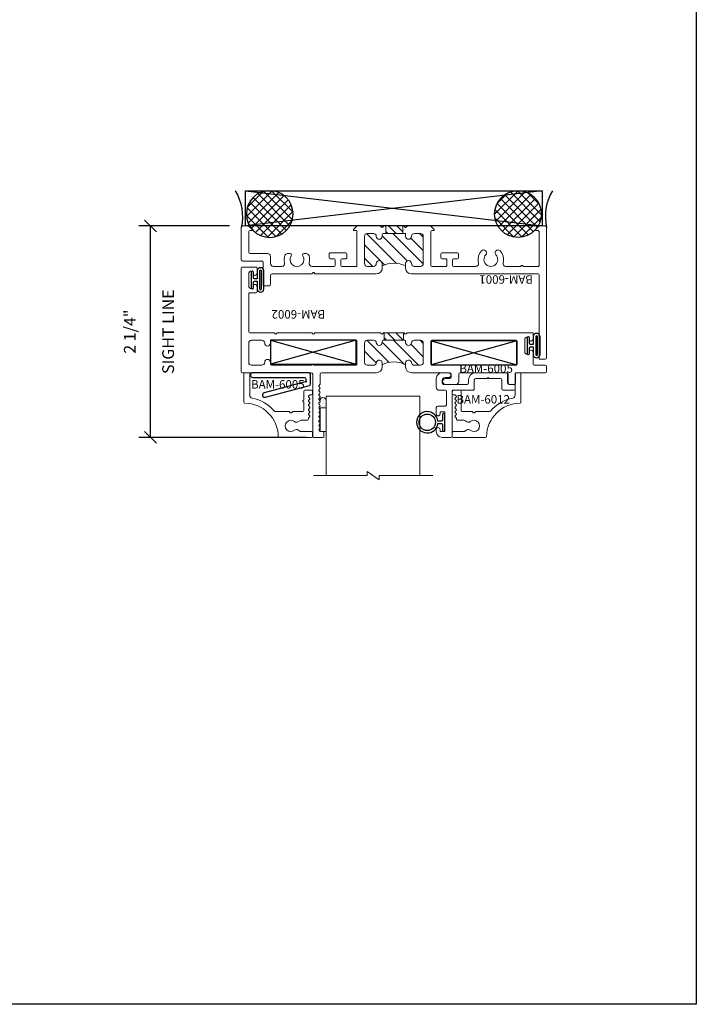
# Model space of a CAD drawing. Units: inches. Extents: x -54 to 1091, y -169 to 158.
# Drawn here: x -45 to -37, y -39 to -29 of the extents above; entities that cross this region are included whole.
import ezdxf

# ---------------------------------------------------------------- set-up
doc = ezdxf.new("R2010")
doc.units = ezdxf.units.IN
doc.header["$LTSCALE"] = 32
doc.header["$MEASUREMENT"] = 0
doc.layers.get('0').update_dxf_attribs({"linetype": 'CONTINUOUS', "lineweight": 30})
doc.layers.get('DEFPOINTS').update_dxf_attribs({"linetype": 'CONTINUOUS'})
for name, color, linetype, lineweight in [('00-EXTRUDED VINYL', 2, 'CONTINUOUS', 25), ('00-SEALANT', 5, 'CONTINUOUS', 25), ('AM_8', 1, 'CONTINUOUS', 25), ('Die#', 230, 'CONTINUOUS', 15), ('Extrusions', 170, 'CONTINUOUS', 20), ('Glazing', 82, 'CONTINUOUS', 13), ('Thermal Break', 1, 'CONTINUOUS', 15)]:
    doc.layers.add(name, color=color, linetype=linetype, lineweight=lineweight)
doc.layers.add('AM_VIEWS', color=1, linetype='CONTINUOUS', lineweight=25, plot=False)
doc.styles.add('PART ID', font='arial.ttf')
doc.styles.add('ROMANS', font='ROMANS.SHX')
doc.dimstyles.new('SIGHT LINE', dxfattribs={"dimtxt": 0.1249999875, "dimasz": 0.125, "dimexe": 0.125, "dimexo": 0.125, "dimgap": 0.125, "dimtad": 1, "dimdec": 4, "dimzin": 3, "dimdsep": 46, "dimlunit": 4, "dimtxsty": 'ROMANS', "dimblk": 'OBLIQUE', "dimcen": 0.09, "dimclrd": 142, "dimclre": 142, "dimclrt": 142, "dimaunit": 1, "dimadec": 1, "dimazin": 0, "dimtp": 0.1, "dimtm": 0.1, "dimtfac": 0.71, "dimtdec": 4, "dimtmove": 0, "dimatfit": 3, "dimfxl": 0, "dimfrac": 2, "dimtolj": 1, "dimtzin": 7, "dimlwd": -1, "dimarcsym": 0})
pattern_1 = [(45, (0, 0), (-0.04419417382415922, 0.04419417382415922), [])]

# ---------------------------------------------------------------- blocks, each defined once
blk = doc.blocks.new('_Oblique')
at = {"color": 0, "linetype": 'ByBlock', "lineweight": -2}
blk.add_line((-0.5, -0.5), (0.5, 0.5), dxfattribs=at)
blk = doc.blocks.new('*D135')
at = {"layer": 'AM_8', "color": 142, "linetype": 'Continuous', "lineweight": -2, "transparency": 16777216}
for p, q in [((-42.46287294625625, -30.91412408176628), (-43.42847342193173, -30.91412408176628)), ((-41.64187295514841, -33.16396251448829), (-43.42847342193173, -33.16396251448829))]:
    blk.add_line(p, q, dxfattribs=at)
at = {"layer": 'AM_8', "color": 142, "transparency": 16777216}
blk.add_line((-43.30347342193173, -33.16396251448829), (-43.30347342193173, -30.91412408176628), dxfattribs=at)
at = {"layer": 'DEFPOINTS', "color": 0, "linetype": 'Continuous', "transparency": 16777216}
for p in [(-43.30347342193173, -30.91412408176628), (-42.33787294625625, -30.91412408176628), (-41.51687295514841, -33.16396251448829)]:
    blk.add_point(p, dxfattribs=at)
at = {"layer": 'AM_8', "color": 142, "linetype": 'Continuous', "transparency": 16777216, "xscale": 0.125, "yscale": 0.125, "zscale": 0.125}
for p, rotation in [((-43.30347342193173, -30.91412408176628), 90), ((-43.30347342193173, -33.16396251448829), 270)]:
    blk.add_blockref('_Oblique', p, dxfattribs=dict(at, rotation=rotation))
at = {"layer": 'AM_8', "color": 142, "linetype": 'Continuous', "transparency": 16777216, "char_height": 0.1249999875, "attachment_point": 5, "rotation": 90, "style": 'ROMANS'}
for s, insert in [('\\A1;SIGHT LINE', (-43.11597342818172, -32.0390432981273)), ('\\A1;2 1/4"', (-43.52371150764601, -32.0390432981273))]:
    blk.add_mtext(s, dxfattribs=dict(at, insert=insert))
blk = doc.blocks.new('BAM-6005')
at = {"layer": 'Extrusions'}
for p, q in [((0.2202493604647433, 0.1220000000000123), (-0.1245211201780787, 0.1220000000000141)), ((0.2302493604647431, 0.07000000000000206), (0.2302493604647431, 0.1120000000000125)), ((0.07409453421135836, 0.0427784992724014), (0.1004422863406695, 0.05799038105675436)), ((0.1079422863406627, 0.06000000000000227), (0.2202493604647433, 0.06000000000000227)), ((0.09846152422707988, -0.05684678751731553), (0.07409453421135836, -0.0427784992724014)), ((0.1772493604647547, -0.06100000000003725), (0.1139615242271113, -0.06100000000003547)), ((0.1872493604647545, -0.07981161645779622), (0.1872493604647545, -0.07100000000003703)), ((0.1993204282766321, -0.09602481989340461), (0.1901782926528863, -0.08688268426966239)), ((-0.1637132819051441, -0.1529999999999632), (-0.02328427124736621, -0.1529999999999632)), ((-0.01621320343547605, -0.1500710678118047), (-0.007071067811881271, -0.1409289321881477)), ((0.007071067811867948, -0.1409289321881282), (0.01621320343559418, -0.1500710678118367)), ((0.02328427124745236, -0.1529999999999632), (0.1272493604647265, -0.1529999999999649)), ((0.1372493604647262, -0.1629999999999612), (0.1372493604647502, -0.2491794917400743)), ((0.1901782926528881, -0.1193090911408792), (0.1993204282766321, -0.110166955517137)), ((0.1993204282766321, -0.1425933623883537), (0.1901782926528863, -0.1334512267646115)), ((0.1901782926528881, -0.1658776336358283), (0.1993204282766321, -0.1567354980120861)), ((0.1993204282766321, -0.1891619048833029), (0.1901782926528863, -0.1800197692595606)), ((0.1901782926528881, -0.2124461761307774), (0.1993204282766321, -0.2033040405070352)), ((-0.5007506306430098, -0.2517757631837956), (-0.500750630643009, -0.5559999999999743)), ((-0.4934842796502643, -0.2417858891180007), (-0.4937506306429977, -0.2417858891179989)), ((0.1372493604647591, -0.2838205078922194), (0.1372493604647822, -0.369999999632336)), ((0.1993204282766321, -0.235730447378252), (0.1901782926528863, -0.2265883117545098)), ((0.1901782926528881, -0.2590147186257266), (0.1993204282766321, -0.2498725830019843)), ((0.1993204282766321, -0.2822989898732011), (0.1901782926528863, -0.2731568542494589)), ((0.1901782926528881, -0.3055832611206757), (0.1993204282766321, -0.2964411254969335)), ((-0.438750630643054, -0.5559999999999743), (-0.4387506306430531, -0.3265805955171519)), ((0.147249360464782, -0.3799999996323322), (0.2202493604647433, -0.3799999996323322)), ((0.1975239633527313, -0.3270710674442068), (0.1901782926529094, -0.3197253967444293)), ((0.2202493604647433, -0.3299999996323226), (0.2045950311645726, -0.3299999996323191)), ((0.2302493604647431, -0.3699999996323324), (0.2302493604647431, -0.3399999996323224)), ((-0.4907506306430092, -0.5659999999999741), (-0.4487506306430538, -0.5659999999999741))]:
    blk.add_line(p, q, dxfattribs=at)
for centre, radius, start, end in [((-0.4934842796502643, 0.1172141108819993), 0.3589999999999997, 270.4244660799284, 359.1903618156734), ((-0.1245211201780787, 0.1120000000000143), 0.01, 90, 179.1903618156777), ((0.2202493604647433, 0.1120000000000125), 0.01, 0, 90), ((0, 0), 0.05999999999999509, 49.91704974779805, 310.082950252202), ((0.05859453421136962, 0.0696252867897158), 0.03099999999999139, 229.9170497477896, 299.9999999999849), ((0.1079422863406938, 0.04500000000000703), 0.01499999999999546, 90.00000000011872, 120.000000000117), ((0.2202493604647433, 0.07000000000000206), 0.01, 270, 0), ((0.05859453421136962, -0.06962528678971758), 0.03099999999999314, 60.00000000001671, 130.0829502522083), ((0.1139615242271654, -0.02999999999996028), 0.03100000000007519, 239.9999999998979, 269.9999999998998), ((0.1772493604647547, -0.07100000000003703), 0.01, 0, 90), ((0.1972493604647525, -0.07981161645779622), 0.01, 180, 225), ((0.1922493604647659, -0.1030958877052708), 0.01, 314.9999999999999, 45), ((-0.4934842796502643, 0.1172141108819993), 0.4209999999999994, 280.9338890625572, 319.1439516806587), ((-0.163713281905145, -0.167999999999962), 0.01499999999999922, 89.99999999999659, 139.1439516806581), ((-0.02328427124736621, -0.1429999999999634), 0.01, 270, 315.0000000001979), ((2.664535259100376e-15, -0.1479999999999944), 0.01, 45.0000000000036, 135.0000000001511), ((0.02328427124745236, -0.1429999999999634), 0.01, 225.0000000000612, 270), ((0.1272493604647265, -0.1629999999999647), 0.01, 2.035554996136651e-11, 90), ((0.1972493604647525, -0.1263801589527453), 0.01, 134.9999999999928, 225), ((0.1972493604647525, -0.1729487014476945), 0.01, 134.9999999999928, 225), ((0.1922493604647659, -0.1496644302002199), 0.01, 314.9999999999999, 45), ((0.1922493604647659, -0.196232972695169), 0.01, 314.9999999999999, 45), ((-0.4907506306430109, -0.2517757631837974), 0.01, 90.42446607992882, 179.9999999999898), ((-0.4077506306430525, -0.3265805955171501), 0.03100000000000058, 100.933889062559, 180.0000000000032), ((0.1372493604647538, -0.2664999998161477), 0.01, 119.9999999994621, 240.0000000005651), ((0.1272493604647504, -0.2491794917400778), 0.01, 299.9999999994625, 2.035554996136651e-11), ((0.1272493604647593, -0.2838205078922229), 0.01, 2.035554996136651e-11, 60.00000000056936), ((0.1972493604647525, -0.2195172439426436), 0.01, 134.9999999999928, 225), ((0.1972493604647525, -0.2660857864375927), 0.01, 134.9999999999928, 225), ((0.1972493604647543, -0.3126543289325419), 0.01, 135, 225.0000000001727), ((0.1922493604647659, -0.2428015151901182), 0.01, 314.9999999999999, 45), ((0.1922493604647659, -0.2893700576850673), 0.01, 314.9999999999999, 45), ((0.147249360464782, -0.3699999996323324), 0.01, 180.0000000000203, 270), ((0.2045950311645743, -0.3199999996323193), 0.01, 225.0000000001799, 269.9999999999898), ((0.2202493604647433, -0.3399999996323224), 0.01, 0, 90), ((0.2202493604647433, -0.3699999996323324), 0.01, 270, 0), ((-0.4907506306430092, -0.5559999999999743), 0.01, 180, 270), ((-0.4487506306430538, -0.5559999999999743), 0.01, 270, 0)]:
    blk.add_arc(centre, radius, start, end, dxfattribs=at)
at = {"layer": 'Die#', "style": 'PART ID', "flags": 8}
blk.add_attdef('BAM-6005', (-0.4240724879366229, -0.4863054813425181), '', height=0.09, dxfattribs=at)
blk = doc.blocks.new('BAM-6012')
blk.add_lwpolyline([(1.079808441829311, 2.660598725181428), (1.001819583397559, 2.660598725181428, -0.4142135623730798), (0.9868195833975726, 2.675598725181415), (0.9868195833975726, 2.74509872518142, -0.9999999999999999), (1.026819583397593, 2.74509872518142), (1.026819583397593, 2.72259872518144), (1.076819583397604, 2.72259872518144), (1.076819583397604, 2.93259872518142), (1.026819583397593, 2.93259872518142), (1.026819583397593, 2.91009872518144, -0.9999999999999999), (0.9868195833975726, 2.91009872518144), (0.9868195833975726, 2.93259872518142, -0.4142135623731076), (1.048819583397584, 2.994598725181432), (1.141808441829266, 2.994598725181432, -0.414213562373095), (1.156808441829309, 2.979598725181445), (1.156808441829309, 2.507598725181237, 0.4142135623730943), (1.171808441829295, 2.492598725181194), (1.375819583397583, 2.492598725181194, -0.4142135623730976), (1.390819583397569, 2.477598725181208), (1.390819583397569, 2.383598725181157, 0.4142135623731192), (1.405819583397612, 2.368598725181171), (1.527464122840751, 2.368598725181171), (1.537464122840799, 2.35859872518118), (1.54746412284079, 2.368598725181171), (1.669108662283929, 2.368598725181171, 0.4142135623731111), (1.684108662283972, 2.383598725181214), (1.684108662283915, 2.477598725181208, -0.4142135623731315), (1.699108662283958, 2.492598725181194), (1.811108662283981, 2.492598725181194, -0.414213562373095), (1.826108662283968, 2.477598725181208), (1.826108662283968, 2.445598725181226, -0.4142135623731171), (1.811108662283981, 2.430598725181239), (1.76110866228397, 2.430598725181182, 0.4142135623731236), (1.746108662283984, 2.415598725181196), (1.746108662283984, 2.321598725181202, -0.4142135623730992), (1.73110866228394, 2.306598725181216), (1.405819583397612, 2.306598725181159, -0.4142135623731192), (1.328819583397614, 2.383598725181157), (1.328819583397614, 2.415598725181196, 0.4142135623731029), (1.313819583397571, 2.430598725181182), (1.063819583397571, 2.430598725181182, 0.414213562373095), (1.048819583397584, 2.415598725181196), (1.048819583397584, 2.389598725181186, 0.41421356237312), (1.07981958339759, 2.35859872518118), (1.115819583397592, 2.35859872518118, -0.9999999999999999), (1.115819583397592, 2.306598725181216), (1.048819583397584, 2.306598725181216, -0.414213562373095), (0.9868195833975726, 2.368598725181171), (0.9868195833975726, 2.461598725181188, -0.4142135623731095), (1.017819583397578, 2.492598725181194), (1.079808441829311, 2.492598725181194, 0.4142135623730938), (1.094808441829297, 2.507598725181237), (1.094808441829297, 2.645598725181385, 0.4142135623730971)], format="xyb", close=True)
blk = doc.blocks.new('A$C5B555B15')
at = {"layer": 'Extrusions'}
blk.add_blockref('BAM-6012', (-1.483941953272497, -2.306598725181217), dxfattribs=at)
at = {"layer": 'Die#', "style": 'PART ID', "flags": 8}
blk.add_attdef('BAM-6012', (-0.2830778806644823, 0.2388242556971107), '', height=0.09, dxfattribs=at)
blk = doc.blocks.new('BAM-6001')
at = {"layer": 'Thermal Break'}
h = blk.add_hatch(dxfattribs=at)
h.set_pattern_fill('_U', color=256, scale=0.1, angle=45, style=0, pattern_type=0)
h.set_pattern_definition([(45, (0, 0.01610533170067819), (-0.07071067811865475, 0.07071067811865477), [])])
edge = h.paths.add_edge_path()
edge.add_arc((1.468988849564366, 0.4001113458027908), 0.03100000000000236, -180, 0, ccw=False)
edge.add_arc((1.406988849564358, 0.4001113458027908), 0.03100000000000591, 0, 90)
edge.add_line((1.406988849564358, 0.4311113458027968), (1.342988849564401, 0.4311113458027968))
edge.add_arc((1.342988849564369, 0.4001113458028157), 0.03099999999998104, 89.99999999994091, 179.9999999999409)
edge.add_line((1.311988849564388, 0.4001113458028477), (1.311988849564345, 0.1111113458028604))
edge.add_arc((1.342988849564372, 0.1111113458028817), 0.03100000000002723, 180.0000000000394, 270.0000000000394)
edge.add_line((1.342988849564394, 0.08011134580285448), (1.406988849564351, 0.08011134580285448))
edge.add_arc((1.406988849564358, 0.1111113458028675), 0.03100000000001302, 269.9999999999869, 359.9999999999868)
edge.add_arc((1.468988849564373, 0.1111113458028604), 0.03100000000000236, 0, 180, ccw=False)
edge.add_line((1.499988849564376, 0.1111113458028604), (1.499988849564378, 0.09011134580285426))
edge.add_arc((1.509988849564377, 0.09011134580285415), 0.009999999999999787, 179.9999999999993, 269.9999999999898)
edge.add_line((1.509988849564376, 0.08011134580285428), (1.739988849564374, 0.08011134580279942))
edge.add_arc((1.739988849564376, 0.09011134580279931), 0.009999999999999898, 269.9999999999898, 359.9999999999994)
edge.add_line((1.749988849564376, 0.0901113458027992), (1.749988849564376, 0.1111113458028035))
edge.add_arc((1.780988849564385, 0.1111113458028035), 0.03100000000000946, 0, 180, ccw=False)
edge.add_arc((1.842988849564397, 0.1111113458028), 0.03100000000000236, 179.9999999999934, 269.9999999999935)
edge.add_line((1.842988849564394, 0.08011134580279763), (1.906988849564351, 0.08011134580274079))
edge.add_arc((1.906988849564355, 0.1111113458027503), 0.03100000000000946, 269.9999999999935, 359.9999999999933)
edge.add_line((1.937988849564364, 0.1111113458027467), (1.937988849564357, 0.400111345802734))
edge.add_arc((1.906988849564355, 0.4001113458027376), 0.03100000000000236, 359.9999999999934, 449.9999999999934)
edge.add_line((1.906988849564358, 0.4311113458027399), (1.842988849564394, 0.4311113458027399))
edge.add_arc((1.842988849564386, 0.400111345802734), 0.03100000000000591, 89.99999999998687, 180)
edge.add_arc((1.780988849564378, 0.400111345802734), 0.03100000000000236, -180, 0, ccw=False)
edge.add_line((1.749988849564376, 0.400111345802734), (1.749988849564379, 0.4246113458026663))
edge.add_arc((1.624988849564528, 0.6920366071558902), 0.2951970027114147, 244.9476580041151, 295.05234199581975, ccw=False)
edge.add_line((1.499988849564372, 0.4246113458028084), (1.499988849564369, 0.4001113458027908))
h = blk.add_hatch(dxfattribs=at)
h.set_pattern_fill('ANSI31', color=256, scale=0.5, style=0)
h.set_pattern_definition(pattern_1)
h.paths.add_polyline_path([(1.538404703326586, 0.0001113458028134257), (1.718933945199948, 0.0001113458028118505), (1.718933945199949, 0.08011134580280443), (1.538404703326586, 0.0801113458028475)])
at = {"layer": 'Extrusions'}
blk.add_lwpolyline([(2.98030968074126, 0.4261113458032177, 0.5773502691959598), (2.997630188817331, 0.4261113458030569, -0.2679491924336015), (3.006290442855219, 0.4311113458031414), (3.159977699128704, 0.4311113458031931, -0.4142135623731471), (3.169977699128708, 0.4211113458031949), (3.169977699128764, 0.06011134580282649, -0.414213562373147), (3.159977699128765, 0.05011134580282493), (3.143932557146241, 0.05011134580282514, 0.6681786379192535), (3.136861489334375, 0.03304027799096074), (3.165104130021509, 0.00479763730381632, 0.1989123673795353), (3.17641783852048, 0.0001113458028704009), (3.233977700259059, 0.0001113458028148481, 0.4141034735457554), (3.24997769912875, 0.01610533170067816), (3.24997769912875, 1.403838432722032, 0.414213562373095), (3.234977699128764, 1.418838432722018), (3.179977699128715, 1.418838432722017, 0.414213562373095), (3.169977699128715, 1.408838432722017), (3.169977699128766, 0.5211113458031768, -0.414213562372991), (3.15997769912877, 0.511111345803177), (1.811988849564331, 0.5111113458026103, 0.4142135623729606), (1.749988849564383, 0.4491113458025985), (1.749988849564376, 0.400111345802734, 0.9999999999999999), (1.811988849564381, 0.400111345802734, -0.4142135623731621), (1.842988849564394, 0.4311113458027399), (1.906988849564358, 0.4311113458027399, -0.4142135623730953), (1.937988849564357, 0.400111345802734), (1.937988849564364, 0.1111113458027467, -0.4142135623730948), (1.906988849564351, 0.08011134580274079), (1.842988849564394, 0.08011134580279763, -0.4142135623730953), (1.811988849564395, 0.1111113458028035, 0.9999999999999999), (1.749988849564376, 0.1111113458028035), (1.749988849564376, 0.0901113458027992, -0.414213562373147), (1.739988849564374, 0.08011134580279941), (1.509988849564376, 0.08011134580285428, -0.414213562373043), (1.499988849564378, 0.09011134580285426), (1.499988849564376, 0.1111113458028604, 0.9999999999999999), (1.437988849564371, 0.1111113458028604, -0.414213562373095), (1.406988849564351, 0.08011134580285448), (1.342988849564394, 0.08011134580285448, -0.414213562373095), (1.311988849564345, 0.1111113458028604), (1.311988849564388, 0.4001113458028477, -0.4142135623730948), (1.342988849564401, 0.4311113458027968), (1.406988849564358, 0.4311113458027968, -0.4142135623730953), (1.437988849564357, 0.4001113458027908), (1.437988849564364, 0.4001113458027908, 0.9999999999999999), (1.499988849564369, 0.4001113458027908), (1.499988849564376, 0.4491113458028259, 0.4142135623730279), (1.437988849564378, 0.5111113458028377), (0.7912842714449888, 0.5111113458031203, 0.1989123645708293), (0.7842132037095442, 0.5081824136914107), (0.7750710678116894, 0.499040277991177, -0.414213562373941), (0.7609289321879378, 0.4990402779911555), (0.7517867968382952, 0.5081824135384839, 0.1989123701894169), (0.7447157289499837, 0.5111113458030686), (0.327999999999919, 0.5111113458032356, -0.414213562372965), (0.3119999999999136, 0.5271113458031983), (0.3119999999998994, 0.6201113458031592, 0.414213562373095), (0.2959999999998799, 0.6361113458031787), (0.247999999999878, 0.6361113458031787, 0.4142135623730951), (0.2319999999998798, 0.6201113458031592), (0.2319999999999156, 0.3840549057492569, -0.414213562373147), (0.2219999999999155, 0.3740549057492554), (0.01599999999984942, 0.3740549057492536, 0.4142135623732252), (-2.80331313717852e-14, 0.358054905749234), (-1.387778780781446e-17, 0.01610533170067818, 0.4141034735456749), (0.01599999886968856, 0.0001113458028135575), (0.0735598606082139, 0.0001113458028702205, 0.198912367379523), (0.0848735691071884, 0.004797637303815973), (0.1131162097943693, 0.03304027799095389, 0.668178637919594), (0.1060451419825096, 0.05011134580282493), (0.08999999999999136, 0.05011134580282471, -0.414213562373095), (0.07999999999999158, 0.06011134580282471), (0.07999999999998693, 0.2840549057492697, -0.414213562373095), (0.08999999999998692, 0.2940549057492695), (0.2809999999998935, 0.2940549057492695, 0.414213562373095), (0.3119999999998994, 0.3250549057492754), (0.3119999999998994, 0.3293934436845439), (0.3119999999998994, 0.4001113458031887, -0.4142135623730283), (0.3429999999998982, 0.4311113458031947), (0.4320155286991407, 0.4311113458031962, -0.4919998185073099), (0.4619886134458409, 0.3921984328902889, 0.1447305623741782), (0.4642436400497191, 0.315397014440996, 0.3241848896441132), (0.4937008146517896, 0.2940549057492127), (0.5190099862876436, 0.294054905749269, 0.5965641847979917), (0.5315506665779739, 0.3172848108432255, -1.852364030991438), (0.6544493334225833, 0.3172848108427705, 0.5965641847979818), (0.6669900137122808, 0.2940549057492695), (0.6922991853481348, 0.2940549057492693, 0.3241848896441589), (0.7217563599492994, 0.3153970144412801, 0.1447305623741819), (0.7240113865540826, 0.3921984328902887, -0.4919998185074326), (0.7539844713007979, 0.4311113458031947), (0.9900000000000087, 0.4311113458030261, -0.4142135623728869), (1.000000000000001, 0.4211113458030261), (1.000000000000002, 0.3591113458028029, -0.414213562373095), (0.9900000000000015, 0.3491113458028031), (0.9469999999999623, 0.3491113458028033, 0.414213562373043), (0.9369999999999625, 0.3391113458028051), (0.9369999999999561, 0.2971113458027929, 0.414213562373147), (0.9469999999999561, 0.2871113458027913), (1.114999999999996, 0.2871113458027929, 0.414213562373043), (1.124999999999996, 0.2971113458027911), (1.125, 0.3391113458028016, 0.414213562373147), (1.115, 0.3491113458028031), (1.071999999999962, 0.3491113458028047, -0.414213562373043), (1.061999999999963, 0.3591113458028029), (1.061999999999955, 0.421111345802852, -0.414213562373043), (1.071999999999952, 0.4311113458028536), (1.221988849564343, 0.4311113458029089, -0.4142135623731992), (1.231988849564347, 0.4211113458029089), (1.231988849564347, 0.06011134580282649, -0.414213562373043), (1.221988849564349, 0.0501113458028267), (1.20594370758188, 0.05011134580282159, 0.6681786379195982), (1.198872639770023, 0.03304027799094831), (1.227115280457156, 0.004797637303872206, 0.1989123673795545), (1.238428988956132, 0.0001113458028135575), (1.476704578316853, 0.000111345802811566, 0.1989123673794292), (1.483775646128712, 0.003040277990940067), (1.49291778175251, 0.01218241361472245, -0.4142135623736469), (1.507059917376254, 0.01218241361470893), (1.516202052999941, 0.0030402779909683, 0.1989123673804089), (1.523273120811827, 0.0001113458028135575), (1.726704578316921, 0.000111345802811566, 0.1989123673804089), (1.733775646128807, 0.003040277990966712), (1.742917781752493, 0.01218241361470735, -0.4142135623736468), (1.757059917376238, 0.01218241361472137), (1.766202053000036, 0.003040277990945202, 0.1989123673794755), (1.773273120811897, 0.0001113458028171102), (2.011548710172578, 0.0001113458028705432, 0.1989123673795684), (2.022862418671602, 0.004797637303815973), (2.051105059358739, 0.03304027799096055, 0.6681786379192536), (2.044033991546873, 0.05011134580282493), (2.027988849564355, 0.05011134580282293, -0.414213562373095), (2.017988849564355, 0.06011134580282294), (2.017988849564346, 0.4211113458026851, -0.4142135623728869), (2.027988849564339, 0.4311113458026848), (2.177977699128723, 0.4311113458027952, -0.4142135623732511), (2.18797769912873, 0.421111345802797), (2.187977699128739, 0.3591113458028065, -0.414213562373147), (2.177977699128739, 0.3491113458028049), (2.134977699128755, 0.3491113458027998, 0.414213562373043), (2.124977699128756, 0.3391113458028016), (2.124977699128752, 0.2971113458027929, 0.414213562373147), (2.134977699128752, 0.2871113458027913), (2.302977699128735, 0.2871113458027911, 0.414213562373043), (2.312977699128735, 0.2971113458027893), (2.31297769912874, 0.3391113458028051, 0.414213562373095), (2.302977699128741, 0.3491113458028049), (2.259977699128757, 0.3491113458028029, -0.414213562373043), (2.249977699128757, 0.3591113458028011), (2.249977699128752, 0.4211113458029142, -0.4142135623727831), (2.259977699128739, 0.4311113458029158), (2.495993227827911, 0.4311113458031936, -0.4919998185074502), (2.525966312574667, 0.3921984328902889, 0.2564408750089682), (2.557466488081121, 0.265645216843572, 1.000000000000062), (2.602999293136123, 0.3077256596147527, -2.285834194608587), (2.710956105121434, 0.3077256596147528, 1.000000000000081), (2.756488910176424, 0.2656452168435721, 0.2564408750088216), (2.78798908568293, 0.392198432890175, -0.4919998185069435), (2.817962170429597, 0.431111345803081), (2.971649426703079, 0.4311113458031309, -0.2679491924336681)], format="xyb", close=True, dxfattribs=at)
at = {"layer": 'Thermal Break'}
for p, q in [((1.538404703326586, 0.08011134580285428), (1.538404703326586, 0.0001113458028134257)), ((1.718933945199949, 0.08011134580280452), (1.718933945199948, 0.0001113458028118505))]:
    blk.add_line(p, q, dxfattribs=at)
blk.add_arc((1.624988849564528, 0.6920366071558902), 0.2951970027114147, 244.9476580041151, 295.0523419958197, dxfattribs=at)
at = {"layer": 'Die#', "style": 'PART ID', "flags": 8}
blk.add_attdef('BAM-6001', (2.56986968474861, 0.525182409863325), '', height=0.09, dxfattribs=at)
blk = doc.blocks.new('BAM-6002')
at = {"layer": 'Thermal Break'}
h = blk.add_hatch(dxfattribs=at)
h.set_pattern_fill('_U', color=256, scale=0.1, angle=45, style=0, pattern_type=0)
h.set_pattern_definition([(45, (2.255140518769849e-17, 0.01500000000001478), (-0.07071067811865475, 0.07071067811865477), [])])
edge = h.paths.add_edge_path()
edge.add_arc((1.468988849539528, 1.020783526972816), 0.03100000000000591, -173.5172989488625, 0, ccw=False)
edge.add_arc((1.407385278214527, 1.013783526972877), 0.03099999999994278, 6.482701051021261, 89.9999999998822)
edge.add_line((1.407385278214591, 1.04478352697282), (1.342988849539552, 1.044783526972821))
edge.add_arc((1.342988849539555, 1.013783526972811), 0.03100000000000946, 90.00000000000655, 179.9999999999932)
edge.add_line((1.311988849539546, 1.013783526972815), (1.311988849539546, 0.8100564400538695))
edge.add_arc((1.342988849539552, 0.8100564400538693), 0.03100000000000591, 180, 270)
edge.add_line((1.342988849539552, 0.7790564400538634), (1.407385278214596, 0.7790564400538634))
edge.add_arc((1.407385278214596, 0.8100564400538637), 0.03100000000000025, 270.0000000000004, 353.5172989488121)
edge.add_arc((1.468988849539585, 0.8030564400538114), 0.03099999999994928, 5.9117155615240335e-12, 173.5172989488184, ccw=False)
edge.add_line((1.499988849539534, 0.8030564400538146), (1.499988849539534, 0.7890564400538064))
edge.add_arc((1.509988849539534, 0.7890564400538063), 0.009999999999999787, 179.9999999999993, 270)
edge.add_line((1.509988849539534, 0.7790564400538064), (1.739988849539534, 0.7790564400538066))
edge.add_arc((1.739988849539534, 0.7890564400538065), 0.009999999999999898, 270, 359.9999999999994)
edge.add_line((1.749988849539534, 0.7890564400538064), (1.749988849539534, 0.8030564400538146))
edge.add_arc((1.78098884953954, 0.8030564400538145), 0.03100000000000591, 6.482701051081278, 179.9999999999998, ccw=False)
edge.add_arc((1.842592420864548, 0.8100564400536916), 0.03099999999994296, 186.4827010509623, 269.9999999998822)
edge.add_line((1.842592420864484, 0.7790564400537485), (1.906988849539516, 0.7790564400537497))
edge.add_arc((1.906988849539516, 0.8100564400537557), 0.03100000000000591, 270, 360)
edge.add_line((1.937988849539522, 0.8100564400537557), (1.937988849539522, 1.013783526972758))
edge.add_arc((1.906988849539545, 1.013783526972786), 0.03099999999997749, 359.9999999999477, 449.9999999999475)
edge.add_line((1.906988849539573, 1.044783526972764), (1.842592420864477, 1.044783526972764))
edge.add_arc((1.842592420864477, 1.013783526972764), 0.03100000000000036, 90.0000000000004, 173.5172989488613)
edge.add_arc((1.780988849539483, 1.020783526972763), 0.0309999999999489, 180.0000000000057, 353.5172989488683, ccw=False)
edge.add_line((1.749988849539534, 1.020783526972759), (1.749988849539534, 1.04178352697269))
edge.add_arc((1.624988849539662, 1.266299030902477), 0.2569673354821855, 240.89293302397732, 299.10706697595737, ccw=False)
edge.add_line((1.499988849539534, 1.041783526972833), (1.499988849539534, 1.020783526972816))
h = blk.add_hatch(dxfattribs=at)
h.set_pattern_fill('ANSI31', color=256, scale=0.5, style=0)
h.set_pattern_definition(pattern_1)
h.paths.add_polyline_path([(1.523273120721228, 0.6990564400538225), (1.726704578202614, 0.6990564400538223), (1.726704578202614, 0.7790564400538066), (1.523273120721228, 0.7790564400538064)])
at = {"layer": 'Extrusions'}
for points in [[(3.078765260470471, 0.8835916073933511, 0.4003288264480868), (3.108289069994214, 0.9145564400536151), (3.108289069994212, 1.034783526972764, -0.414213562373095), (3.118289069994212, 1.044783526972764), (3.234977699103922, 1.044783526972764, 0.414213562373095), (3.249977699103908, 1.05978352697275), (3.249977699103908, 1.109783526972648, 0.414213562373095), (3.234977699103922, 1.124783526972634), (2.930289069994226, 1.124783526972632, -0.414213562373095), (2.920289069994226, 1.134783526972632), (2.920289069994226, 1.233783526972615, 0.414213562373095), (2.90528906999424, 1.248783526972601), (2.855289069994228, 1.248783526972601, 0.414213562373095), (2.840289069994242, 1.233783526972615), (2.840289069994242, 1.134783526972632, -0.414213562373095), (2.830289069994242, 1.124783526972633), (2.325988849539565, 1.124783526972634, -0.414213562373095), (2.315988849539565, 1.134783526972634), (2.315988849539565, 1.217783526972652, 0.4142135623730946), (2.284988849539559, 1.248783526972601), (2.173988849539569, 1.248783526972601, 0.9999999999999999), (2.173988849539569, 1.186783526972646), (2.220988849539538, 1.186783526972646, -0.4142135623730953), (2.235988849539524, 1.171783526972603), (2.235988849539524, 1.139783526972621, -0.414213562373095), (2.220988849539538, 1.124783526972634), (1.811988849539546, 1.124783526972634, 0.4142135623730278), (1.749988849539534, 1.062783526972622), (1.749988849539534, 1.020783526972759, 0.9449696779272755), (1.811790635201955, 1.017283526972768, -0.3814494538764064), (1.842592420864477, 1.044783526972764), (1.906988849539573, 1.044783526972764, -0.414213562373095), (1.937988849539522, 1.013783526972758), (1.937988849539522, 0.8100564400537557, -0.414213562373095), (1.906988849539516, 0.7790564400537497), (1.842592420864484, 0.7790564400537485, -0.3814494538766993), (1.811790635202072, 0.8065564400537886, 0.9449696779277467), (1.749988849539534, 0.8030564400538146), (1.749988849539534, 0.7890564400538064, -0.414213562373095), (1.739988849539534, 0.7790564400538066), (1.509988849539534, 0.7790564400538064, -0.414213562373095), (1.499988849539534, 0.7890564400538064), (1.499988849539534, 0.8030564400538146, 0.9449696779268676), (1.438187063877115, 0.806556440053833, -0.381449453876158), (1.407385278214596, 0.7790564400538634), (1.342988849539552, 0.7790564400538634, -0.414213562373095), (1.311988849539546, 0.8100564400538693), (1.311988849539546, 1.013783526972815, -0.4142135623730278), (1.342988849539552, 1.044783526972821), (1.407385278214591, 1.04478352697282, -0.3814494538764018), (1.438187063877, 1.017283526972812, 0.9449696779272823), (1.499988849539534, 1.020783526972816), (1.499988849539534, 1.06278352697285, 0.4142135623730275), (1.437988849539522, 1.124783526972805), (0.8559999911078648, 1.124783526972805, -0.414213562373095), (0.8409999911078216, 1.139783526972848), (0.8409999911078219, 1.242671695153267, 0.1989123673796743), (0.8380710589196871, 1.249742762965133), (0.8289289232959993, 1.258884898588821, -0.4142135623731319), (0.8289289232959991, 1.273027034212553), (0.8380710589196887, 1.282169169836242, 0.4142135623731319), (0.8380710589196889, 1.296311305459974), (0.8289289232960011, 1.305453441083661, -0.4142135623731319), (0.8289289232960009, 1.319595576707393), (0.8380710589196887, 1.328737712331083, 0.4142135623731319), (0.8380710589196889, 1.342879847954815), (0.8289289232960011, 1.352021983578502, -0.4142135623731319), (0.8289289232960009, 1.366164119202234), (0.8380710589196887, 1.375306254825923, 0.4142135623731319), (0.8380710589196889, 1.389448390449656), (0.8289289232960011, 1.398590526073343, -0.4142135623731319), (0.8289289232960009, 1.412732661697075), (0.8380710589196887, 1.421874797320764, 0.4142135623731319), (0.8380710589196889, 1.436016932944496), (0.8289289232960011, 1.445159068568184, -0.4142135623731319), (0.8289289232960009, 1.459301204191916), (0.8380710589196887, 1.468443339815605, 0.4142135623731319), (0.8380710589196889, 1.482585475439337), (0.8289289232960011, 1.491727611063024, -0.4142135623731319), (0.8289289232960009, 1.505869746686757), (0.8380710589196887, 1.515011882310446, 0.4142135623731319), (0.8380710589196889, 1.529154017934178), (0.8289289232960011, 1.538296153557865, -0.4142135623731319), (0.8289289232960009, 1.552438289181597), (0.8380710589196887, 1.561580424805286, 0.4142135623731319), (0.8380710589196889, 1.575722560429019), (0.8289289232960011, 1.584864696052706, -0.4142135623731319), (0.8289289232960009, 1.599006831676438), (0.8380710589196887, 1.608148967300127, 0.4142135623731319), (0.8380710589196889, 1.622291102923859), (0.8289289232960011, 1.631433238547547, -0.4142135623731319), (0.8289289232960009, 1.645575374171279), (0.8380710589196887, 1.654717509794968, 0.4142135623731319), (0.8380710589196889, 1.6688596454187), (0.8289289232960011, 1.678001781042388, -0.4142135623731319), (0.8289289232960009, 1.69214391666612), (0.8380710589196887, 1.701286052289809, 0.4142135623731319), (0.8380710589196889, 1.715428187913541), (0.8289289232960011, 1.724570323537228, -0.4142135623731319), (0.8289289232960009, 1.73871245916096), (0.8380710589197433, 1.747854594784702, -0.1989123673796416), (0.8451421267316084, 1.750783526972836), (0.8709999911078432, 1.750783526972838, 0.414213562373069), (0.8809999911078421, 1.760783526972838), (0.8809999911078414, 1.802783526972848, 0.414213562373095), (0.8709999911078414, 1.812783526972848), (0.7709999911078365, 1.81278352697285, 0.414213562373095), (0.7609999911078367, 1.80278352697285), (0.7609999911078376, 1.139783526972848, -0.4142135623730953), (0.7459999911078512, 1.124783526972805), (0.01000000000005665, 1.124783526972803, 0.414213562373095), (5.686597026599571e-14, 1.114783526972803), (2.255140518769849e-17, 0.0149999999999856, 0.4142135623730953), (0.01500000000004322, -7.719519468096792e-16), (0.1600000000000162, -9.853229343548264e-16, 0.414213562373095), (0.1700000000000159, 0.009999999999999015), (0.1700000000000159, 0.05950000000001335, 0.4003288264491292), (0.140476190476166, 0.09046483266013389, 0.4282359701693375), (0.1299999999999955, 0.08047617696327436), (0.1299999999999957, 0.05349999999999356, -0.414213562373095), (0.1199999999999957, 0.04349999999999377), (0.11099999999999, 0.04349999999999377, -0.4142135623731624), (0.07999999999998411, 0.07449999999999968), (0.07999999999998411, 0.2004999999999761, -0.4142135623730278), (0.11099999999999, 0.2314999999999819), (0.1199999999999966, 0.2314999999999822, -0.414213562373095), (0.1299999999999964, 0.2214999999999822), (0.1299999999999953, 0.1945238230366765, 0.4282359701697946), (0.1404761904761873, 0.1845351673396942, 0.4003288264489185), (0.1700000000000159, 0.2154999999999624), (0.1700000000000162, 0.2649999999999767, 0.414213562373095), (0.1600000000000162, 0.2749999999999765), (0.09000000000004163, 0.2749999999999763, -0.414213562373147), (0.08000000000004184, 0.284999999999978), (0.08000000000009759, 0.6890564400537676, -0.414213562372991), (0.09000000000009581, 0.6990564400537657), (0.3447157287276505, 0.6990564400538187, 0.1989123673798404), (0.3517867965395203, 0.7019853722419597), (0.360928932163174, 0.7111275078656288, -0.4142135623725247), (0.3750710677868909, 0.7111275078656415), (0.3842132034107036, 0.7019853722418817, 0.1989123673789697), (0.3912842712225508, 0.6990564400537674), (0.7447157287276287, 0.6990564400538223, 0.1989123673796444), (0.7517867965394931, 0.7019853722419579), (0.7609289321632098, 0.711127507865675, -0.4142135623730582), (0.7750710677869401, 0.7111275078656752), (0.7842132034106502, 0.7019853722419594, 0.1989123673797559), (0.7912842712225183, 0.6990564400538225), (1.476704578226299, 0.6990564400538223, 0.198912368650925), (1.483775646072752, 0.7019853722765453), (1.492917781572458, 0.7111275078656879, -0.4142135623725431), (1.507059917196177, 0.7111275078656752), (1.516202052943963, 0.701985372207356, 0.198912366107934), (1.523273120721228, 0.6990564400538225), (1.726704578202614, 0.6990564400538223, 0.1989123661079338), (1.733775645979879, 0.7019853722073562), (1.742917781727668, 0.7111275078656746, -0.4142135623725431), (1.757059917351386, 0.7111275078656877), (1.766202052851096, 0.7019853722765398, 0.1989123686508135), (1.773273120697546, 0.699056440053819), (3.098289069994212, 0.6990564400535949, 0.414213562373147), (3.108289069994214, 0.7090564400535949), (3.108289069994214, 0.7585564400536092, 0.4003288264481302), (3.078765260470464, 0.7895212727137491, 0.4282359701705497), (3.06828906999425, 0.7795326170168934), (3.06828906999425, 0.7525564400535877, -0.414213562373095), (3.058289069994251, 0.7425564400535879), (3.049289069994245, 0.7425564400535897, -0.414213562373095), (3.018289069994239, 0.7735564400535956), (3.018289069994239, 0.8995564400536288, -0.414213562373095), (3.049289069994245, 0.9305564400536347), (3.058289069994251, 0.9305564400536349, -0.414213562373095), (3.06828906999425, 0.9205564400536349), (3.06828906999425, 0.8935802630903346, 0.4282359701706347)], [(0.7696602451457293, 1.039783526972789, -0.577350269195962), (0.7523397370696576, 1.039783526972623, 0.2679491924336836), (0.743679483031765, 1.044783526972705), (0.3216886290848686, 1.044783526972707, 0.414213562373095), (0.3116886290848688, 1.034783526972707), (0.3116886290848697, 1.013783526972758, -0.9999999999999999), (0.2496886290848579, 1.013783526972758, 0.4142135623730946), (0.218688629084852, 1.044783526972707), (0.1110000000000469, 1.044783526972708, 0.4142135623730867), (0.08000000000004096, 1.013783526972758), (0.08000000000004007, 0.810056440053642, 0.4142135623731369), (0.1110000000000469, 0.7790564400536361), (0.218688629084852, 0.7790564400536352, 0.4142135623730867), (0.2496886290848579, 0.810056440053642, -0.9999999999999999), (0.3116886290848697, 0.810056440053642), (0.3116886290848686, 0.7890564400536358, 0.414213562373121), (0.3216886290848695, 0.7790564400536361), (1.221988849539564, 0.7790564400537495, 0.414213562373043), (1.231988849539562, 0.7890564400537495), (1.231988849539562, 1.034783526972705, 0.414213562373095), (1.221988849539562, 1.044783526972705), (0.7783204991839092, 1.044783526972705, 0.2679491924336789)], [(2.027988849539565, 1.044783526972707), (2.928289069994198, 1.044783526972707, -0.414213562373095), (2.938289069994198, 1.034783526972707), (2.938289069994198, 0.7890564400536358, -0.414213562373147), (2.928289069994197, 0.7790564400536361), (2.027988849539561, 0.7790564400537495, -0.414213562373043), (2.017988849539563, 0.7890564400537495), (2.017988849539565, 1.034783526972707, -0.414213562373095)]]:
    blk.add_lwpolyline(points, format="xyb", close=True, dxfattribs=at)
at = {"layer": 'Thermal Break'}
for p, q in [((1.523273120721228, 0.6990564400538225), (1.523273120721228, 0.7790564400538066)), ((1.726704578202614, 0.6990564400538225), (1.726704578202614, 0.7790564400538066))]:
    blk.add_line(p, q, dxfattribs=at)
blk.add_arc((1.624988849539662, 1.266299030902477), 0.2569673354821855, 240.8929330239773, 299.1070669759573, dxfattribs=at)
at = {"layer": 'Die#', "style": 'PART ID', "flags": 8}
blk.add_attdef('BAM-6002', (0.376419911408199, 0.7989669135172164), '', height=0.09, dxfattribs=at)
blk = doc.blocks.new('120-1100 CPI-9146-QU MAX')
at = {"layer": '00-EXTRUDED VINYL', "linetype": 'Continuous'}
blk.add_lwpolyline([(0.07369309314112682, 0.01252404781997024, -0.01734296986928572), (0.073000000000003, 0.01249999999997441), (0.03499999999999659, 0.01249999999997441, -0.414213562373095), (0.02499999999997726, 0.02249999999999373), (0.02499999999997726, 0.0835000000000008, 0.414213562373095), (0.01499999999998636, 0.0934999999999917), (0.009999999999990905, 0.0934999999999917, 0.414213562373095), (0, 0.0835000000000008), (0, -0.08350000000000081, 0.414213562373095), (0.009999999999990905, -0.09350000000002014), (0.01499999999998636, -0.09350000000002014, 0.414213562373095), (0.02499999999997726, -0.08350000000000081), (0.02499999999997726, -0.02250000000002218, -0.414213562373095), (0.03499999999999659, -0.01250000000000286), (0.073000000000003, -0.01250000000000286, -0.01734297185430142), (0.07369309322031231, -0.01252404782549987, 18.06978941811938)], format="xyb", close=True, dxfattribs=at)
blk.add_circle((0.1864999999999993, 3.538558196458652e-10), 0.0874999999999993, dxfattribs=at)
blk = doc.blocks.new('CORNER KEY')
for p, q in [((-0.4551501102272937, 0), (0.4551501102273505, 0.2557270869190233)), ((0.4551501102273505, 0), (-0.4551501102272937, 0.2557270869190233)), ((-0.4551501102273505, 0), (0.4551501102273505, 0.2557270869190233)), ((0.4551501102273505, 0), (-0.4551501102273505, 0.2557270869190233)), ((0.4551501102273505, 0.2557270869190233), (-0.4551501102273505, 0.2557270869190233)), ((-0.4551501102273505, 0.2557270869190233), (-0.4551501102273505, 0)), ((0.4551501102273505, 0), (0.4551501102273505, 0.2557270869190233)), ((-0.4551501102272937, 0), (0.4551501102273505, 0)), ((-0.4551501102273505, 0), (0.4551501102273505, 0))]:
    blk.add_line(p, q)
blk = doc.blocks.new('120-1229-30 CPI-7000 .638 X .261 GRID CLIP')
at = {"layer": '00-EXTRUDED VINYL', "linetype": 'Continuous'}
blk.add_lwpolyline([(0.05482962913150401, 0.0952940952254977), (0.4923223304703441, 0.2125199112437954, 1.000000000000037), (0.4793813782152228, 0.2608162025582388), (0.01111771432350394, 0.1353453319735749, 0.3394542588633163), (4.26256252517021e-14, 0.1208564445792533), (1.42039158212981e-14, 0.01499999999998636, 0.4142135623731576), (0.01500000000000056, -1.4210854715202e-14), (0.6130000000000138, -1.4210854715202e-14, 0.9999999999999999), (0.6130000000000138, 0.04999999999998295), (0.06500000000004036, 0.04999999999998295, -0.4142135623731886), (0.05000000000005399, 0.06499999999999062), (0.05000000000005399, 0.08899999999998442, -2.02779940199)], format="xyb", close=True, dxfattribs=at)
at = {"layer": 'Die#', "style": 'PART ID', "flags": 8}
blk.add_attdef('1229', (0.2043591749837788, 0.04999999999998295), '', height=0.09, dxfattribs=at)
blk = doc.blocks.new('1 IN  GLAZING')
at = {"layer": 'Glazing'}
for p, q in [((-0.0733818975609779, 1.094651824117818), (0.498835881749244, 1.094651824117818)), ((0.06249999999997158, 0.25), (0.06249999999997158, 1.094651824117818)), ((0.498835881749244, 1.05002722721764), (0.6271641182506755, 1.139276421017939)), ((0.498835881749244, 1.094651824117818), (0.498835881749244, 1.05002722721764)), ((0.6271641182506755, 1.094651824117818), (0.6271641182506755, 1.139276421017939)), ((1.198381897560893, 1.094651824117818), (0.6271641182506755, 1.094651824117818)), ((1.061499999999967, 0.25), (1.061499999999967, 1.094651824117818)), ((0.06249999999997158, 0.25), (1.061499999999967, 0.25))]:
    blk.add_line(p, q, dxfattribs=at)
blk = doc.blocks.new('TAPE AND SEALANT')
at = {"layer": 'Glazing'}
h = blk.add_hatch(dxfattribs=at)
h.set_pattern_fill('DOTS', color=256, scale=0.25, style=0)
h.set_pattern_definition([(0, (162.6185316009638, -42.70994352305708), (0.0078125, 0.015625), [0, -0.015625])])
edge = h.paths.add_edge_path()
edge.add_line((162.6839605331519, 2.479151352170911), (162.6839605331519, 2.558897011346611))
edge.add_arc((162.6512460670578, 2.557432545252547), 0.03274722816914639, 2.563139668546246, 177.4368603314538)
edge.add_line((162.6185316009637, 2.558897011346611), (162.6185316009638, 2.479151352170911))
edge.add_line((162.6185316009638, 2.479151352170911), (162.6839605331519, 2.479151352170911))
at = {"layer": 'Glazing', "linetype": 'Continuous'}
blk.add_lwpolyline([(162.6839605331519, 2.479151352170911), (162.6839605331519, 2.229151352170911), (162.6214605331519, 2.229151352170911), (162.6214605331519, 2.479151352170911)], close=True, dxfattribs=at)
blk.add_arc((162.6507854275806, 2.556950823896907), 0.03323214220072172, 3.357356995451931, 178.305997703164, dxfattribs=at)
blk = doc.blocks.new('.375 SHIM')
at = {"layer": '00-SEALANT', "linetype": 'Continuous'}
for p, q in [((-4.623044128493348e-05, 5.485482098777084e-06), (3.160371609209648, -0.3749945145179154)), ((3.160371609209648, 5.485482084566229e-06), (0, -0.3749945145179154))]:
    blk.add_line(p, q, dxfattribs=at)
blk.add_lwpolyline([(0, 5.485482098777084e-06), (3.160371609209648, 5.485482098777084e-06), (3.160371609209648, -0.3749945145179012), (0, -0.3749945145179012)], close=True, dxfattribs=at)
blk = doc.blocks.new('.375 SEALANT & BACKER ROD')
at = {"layer": '00-SEALANT'}
h = blk.add_hatch(dxfattribs=at)
h.set_pattern_fill('ANSI37', color=256, scale=0.5, style=0)
h.set_pattern_definition([(45, (-144.5858344775721, 35.44896223032909), (-0.04419417382415922, 0.04419417382415922), []), (135, (-144.5858344775721, 35.44896223032909), (-0.04419417382415922, -0.04419417382415922), [])])
edge = h.paths.add_edge_path()
edge.add_line((0.06833628005540504, 0.03292893218811344), (0.06217713563444249, 0.02676978776715089))
edge.add_arc((0.2586221414561578, -0.1260892944610177), 0.2489107055390181, 142.1125660195415, 498.9474410841964)
edge.add_arc((0.06126521224354065, 0.03999999999999204), 0.01000000000000839, 314.9999999999424, 344.8294999825645, ccw=False)
h = blk.add_hatch(dxfattribs=at)
h.set_pattern_fill('DOTS', color=256, scale=0.5, style=0)
h.set_pattern_definition([(0, (-144.5858344775721, 35.44896223032909), (0.015625, 0.03125), [0, -0.03125])])
edge = h.paths.add_edge_path()
edge.add_arc((0.02877993086931951, 0.01599999999999113), 0.0159999999999654, 269.99999999979644, 314.99999999971214, ccw=False)
edge.add_line((0.02877993086926267, 2.842170943040401e-14), (-0.02877993086926267, -2.842170943040401e-14))
edge.add_arc((-0.02877993086923425, 0.01599999999999113), 0.01600000000001955, 204.6136558490888, 269.99999999989825, ccw=False)
edge.add_arc((-0.5589721010730386, -0.09977116832617128), 0.5270627666458173, -31.479512788470117, 11.94718181540378, ccw=False)
edge.add_line((-0.109478774982648, -0.375), (0.2586221414561862, -0.375))
edge.add_arc((0.2586221414561862, -0.1260892944609822), 0.2489107055390178, 142.112566019552, 270, ccw=False)
edge.add_line((0.06217713563444249, 0.02676978776715089), (0.04009363936822297, 0.004686291500973994))
at = {"layer": '00-SEALANT', "linetype": 'Continuous'}
blk.add_circle((0.2586221414561862, -0.1260892944609822), 0.2489107055390178, dxfattribs=at)
blk.add_arc((-0.5589721010730386, -0.09977116832615707), 0.5270627666458273, 328.5204872115283, 12.68801059706846, dxfattribs=at)
blk = doc.blocks.new('120-1067 CPI-9146-BL MIN')
at = {"layer": '00-EXTRUDED VINYL', "linetype": 'Continuous'}
blk.add_lwpolyline([(0.1372056846907916, 0.09877383900940243, 0.8644708833475226), (0.06500005976905715, 0.09880650063184579), (0.06500006964933325, 0.01454558014393355, -0.4137369083805348), (0.06300332516030971, 0.0125455826265808), (0.03499999999999659, 0.01249999999997441, -0.414213562373095), (0.02499999999997726, 0.02249999999999373), (0.02499999999997726, 0.0835000000000008, 0.414213562373095), (0.01499999999998636, 0.0934999999999917), (0.009999999999990905, 0.0934999999999917, 0.414213562373095), (0, 0.0835000000000008), (0, -0.08350000000000081, 0.414213562373095), (0.009999999999990905, -0.09350000000002014), (0.01499999999998636, -0.09350000000002014, 0.414213562373095), (0.02499999999997726, -0.08350000000000081), (0.02499999999997726, -0.02250000000002218, -0.414213562373095), (0.03499999999999659, -0.01250000000000286), (0.06299681414053065, -0.01245442797175868, -0.4146904259866014), (0.06500006965150712, -0.01445442548911145), (0.06500005976905715, -0.0988065013387833, 0.8644708833398944), (0.1372056846908058, -0.09877383830300354), (0.1372056846908058, 0.09902016760354695)], format="xyb", dxfattribs=at)
blk.add_lwpolyline([(0.1112056846908058, -0.09631522186264374), (0.1112056846908058, 0.09631522223379421, 0.7598057399476624), (0.091000075381175, 0.09633243968509353), (0.09100005991576482, -0.09633238463989943, 0.7598079034331136)], format="xyb", close=True, dxfattribs=at)
blk = doc.blocks.new('PO HEAD DOUBLE GRID')
at = {"linetype": 'Continuous'}
ref = blk.add_blockref('BAM-6001', (-0.04477992973907163, 0.0001113458028427772), dxfattribs=dict(at, xscale=-1, rotation=180))
ref.add_attrib('BAM-6001', 'BAM-6001', (3.06045989348339, -0.5249597182576125), dxfattribs={"layer": 'Die#', "height": 0.09, "rotation": 180, "style": 'PART ID'})
ref = blk.add_blockref('BAM-6002', (-0.04477992973910006, -0.4369435599463181), dxfattribs=dict(at, xscale=-1, rotation=180))
ref.add_attrib('BAM-6002', 'BAM-6002', (0.8482429830333373, -0.8956799341810928), dxfattribs={"layer": 'Die#', "height": 0.09, "rotation": 180, "style": 'PART ID'})
at = {"linetype": 'Continuous', "rotation": 180}
for p in [(0.7226654112909259, -1.215999999999838), (2.433965631745529, -1.221000000000032)]:
    blk.add_blockref('CORNER KEY', p, dxfattribs=at)
at = {"linetype": 'Continuous'}
ref = blk.add_blockref('BAM-6005', (0.484085602014197, -2.127727086919094), dxfattribs=dict(at, xscale=-1, rotation=180))
ref.add_attrib('BAM-6005', 'BAM-6005', (0.06001311407754173, -1.730255166286042), dxfattribs={"layer": 'Die#', "height": 0.09, "style": 'PART ID'})
blk.add_blockref('TAPE AND SEALANT', (-161.8252404717832, -4.415787784990556), dxfattribs=at)
at = {"layer": '00-EXTRUDED VINYL', "color": 0}
for p in [(0.06022000805207739, -0.5744435599462392), (2.998509078046332, -1.273499999999864)]:
    blk.add_blockref('120-1067 CPI-9146-BL MIN', p, dxfattribs=at)
at = {"layer": '00-EXTRUDED VINYL', "linetype": 'Continuous'}
for name, p, rotation in [('120-1229-30 CPI-7000 .638 X .261 GRID CLIP', (0.6913986078787886, -1.561727086919134), 180), ('120-1100 CPI-9146-QU MAX', (2.121843261870701, -2.088981871886837), 180.0000001032338)]:
    blk.add_blockref(name, p, dxfattribs=dict(at, rotation=rotation))
at = {"layer": '00-SEALANT', "linetype": 'Continuous', "xscale": -1, "rotation": 180}
blk.add_blockref('.375 SEALANT & BACKER ROD', (-4.72199894616665e-05, 3.022922570039555e-07), dxfattribs=at)
at = {"layer": '00-SEALANT', "linetype": 'Continuous'}
blk.add_blockref('.375 SHIM', (-1.20792265079217e-13, 0.3749945145179012), dxfattribs=at)
at = {"layer": '00-SEALANT', "linetype": 'Continuous', "rotation": 180}
blk.add_blockref('.375 SEALANT & BACKER ROD', (3.160370619661499, 3.022922570039555e-07), dxfattribs=at)
at = {"layer": 'Extrusions', "linetype": 'Continuous'}
ref = blk.add_blockref('A$C5B555B15', (2.528965631745599, -1.561727086918957), dxfattribs=dict(at, xscale=-1, rotation=180))
ref.add_attrib('BAM-6012', 'BAM-6012', (2.245887751081149, -1.889384903325499), dxfattribs={"layer": 'Die#', "height": 0.09, "style": 'PART ID', "flags": 8})
ref = blk.add_blockref('BAM-6005', (2.432365111329865, -2.127727086919158), dxfattribs=dict(at, rotation=180))
ref.add_attrib('BAM-6005', 'BAM-6005', (2.27681552151828, -1.561727086918957), dxfattribs={"layer": 'Die#', "height": 0.09, "style": 'PART ID'})
at = {"layer": 'Glazing', "linetype": 'Continuous', "xscale": -1, "rotation": 180}
blk.add_blockref('1 IN  GLAZING', (0.7962200613687216, -1.56172708691912), dxfattribs=at)

msp = doc.modelspace()

# ---------------------------------------------------------------- linework, layer by layer
at = {"layer": 'AM_VIEWS'}
msp.add_lwpolyline([(-53.56841913340838, -18.2474833727), (-37.49341913340845, -18.2474833727), (-37.49341913340845, -39.19369539656998), (-53.56841913340838, -39.19369539656998)], close=True, dxfattribs=at)

# ---------------------------------------------------------------- block references
msp.add_blockref('PO HEAD DOUBLE GRID', (-42.29309301651715, -30.91423542756912))

# ---------------------------------------------------------------- dimensions: what is measured, and where the dimension line sits
at = {"layer": 'AM_8', "linetype": 'Continuous'}
dim = msp.add_linear_dim(base=(-43.30347342193173, -30.91412408176628), p1=(-41.51687295514841, -33.16396251448829), p2=(-42.33787294625625, -30.91412408176628), angle=270, dimstyle='SIGHT LINE', override={"dimpost": '\\XSIGHT LINE', "dimtol": 0, "dimlim": 0, "dimtp": 0.1, "dimtm": 0.1, "dimtfac": 0.71, "dimtdec": 4, "dimtolj": 1, "dimtzin": 7}, dxfattribs=at)
dim.commit()
dim.dimension.update_dxf_attribs({"geometry": '*D135', "text_midpoint": (-43.30347342193172, -32.0390432981273)})

doc.saveas('drawing.dxf')
